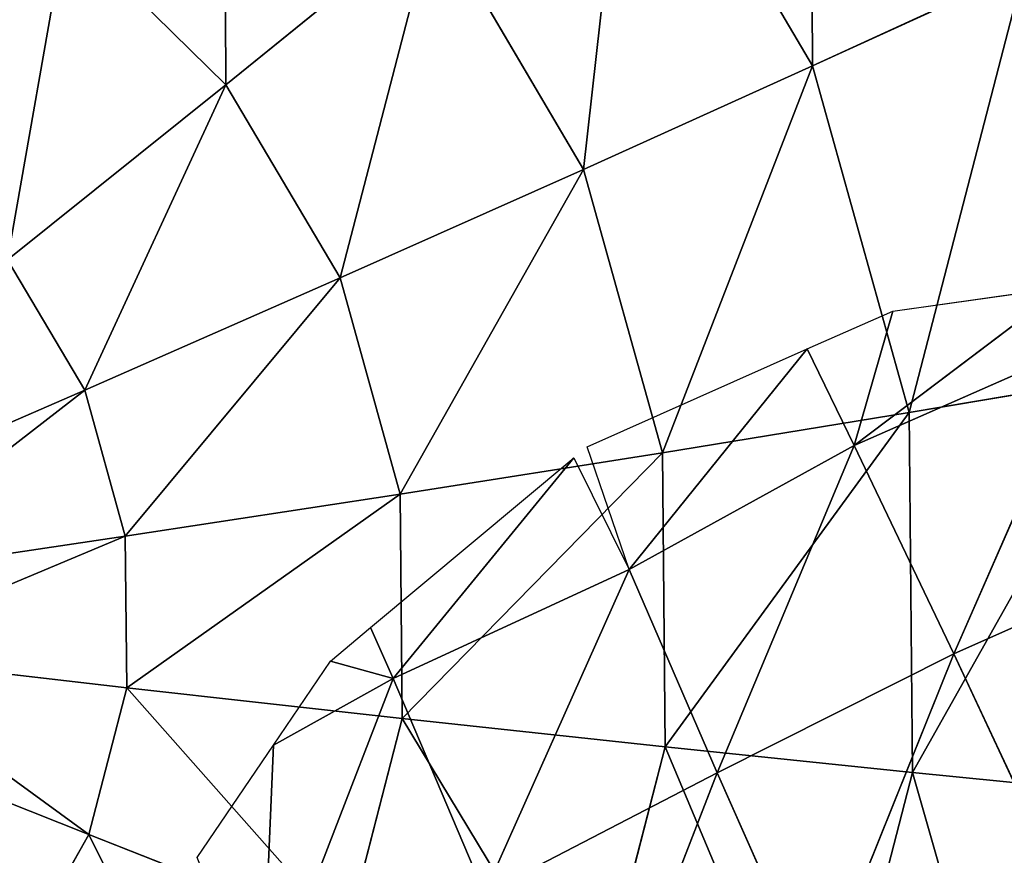
# Model space of a CAD drawing. Extents: x 0 to 1425, y 0 to 1116.
# Drawn here: x 67 to 89, y 791 to 810 of the extents above; entities that cross this region are included whole.
import ezdxf

# ---------------------------------------------------------------- set-up
doc = ezdxf.new("R2010")
doc.units = 0
doc.header["$LTSCALE"] = 25.4
doc.layers.get('0').update_dxf_attribs({"color": 13, "linetype": 'CONTINUOUS'})

msp = doc.modelspace()

# ---------------------------------------------------------------- linework, layer by layer
at = {"color": 28}
for p, q in [((80.471, 815.743, 48.156), (84.572, 808.791, 47.803)), ((80.471, 815.743, 48.156), (84.572, 808.791, 47.803)), ((71.418, 808.368, 55.244), (76.086, 812.151, 52.077)), ((71.418, 808.368, 55.244), (76.086, 812.151, 52.077)), ((76.086, 812.151, 52.077), (79.438, 806.469, 51.789)), ((76.086, 812.151, 52.077), (79.438, 806.469, 51.789)), ((67.826, 811.892, 55.458), (71.418, 808.368, 55.244)), ((67.826, 811.892, 55.458), (71.418, 808.368, 55.244)), ((84.572, 808.791, 47.803), (89.314, 810.971, 43.116)), ((84.572, 808.791, 47.803), (89.314, 810.971, 43.116)), ((79.438, 806.469, 51.789), (84.572, 808.791, 47.803)), ((79.438, 806.469, 51.789), (84.572, 808.791, 47.803)), ((84.572, 808.791, 47.803), (86.734, 801.014, 47.466)), ((84.572, 808.791, 47.803), (86.734, 801.014, 47.466)), ((66.525, 804.441, 57.616), (71.418, 808.368, 55.244)), ((66.525, 804.441, 57.616), (71.418, 808.368, 55.244)), ((71.418, 808.368, 55.244), (73.976, 804.034, 55.024)), ((71.418, 808.368, 55.244), (73.976, 804.034, 55.024)), ((73.976, 804.034, 55.024), (79.438, 806.469, 51.789)), ((73.976, 804.034, 55.024), (79.438, 806.469, 51.789)), ((79.438, 806.469, 51.789), (81.205, 800.114, 51.514)), ((79.438, 806.469, 51.789), (81.205, 800.114, 51.514)), ((66.525, 804.441, 57.616), (68.252, 801.515, 57.468)), ((66.525, 804.441, 57.616), (68.252, 801.515, 57.468)), ((68.252, 801.515, 57.468), (73.976, 804.034, 55.024)), ((68.252, 801.515, 57.468), (73.976, 804.034, 55.024)), ((73.976, 804.034, 55.024), (75.324, 799.185, 54.814)), ((73.976, 804.034, 55.024), (75.324, 799.185, 54.814)), ((85.501, 800.275, 4.431), (90.201, 803.828, 1.99)), ((85.501, 800.275, 4.431), (90.201, 803.828, 1.99)), ((86.369, 803.291, 1.99), (90.201, 803.828, 1.99)), ((84.45, 802.44, 1.99), (86.369, 803.291, 1.99)), ((85.501, 800.275, 4.431), (86.369, 803.291, 1.99)), ((85.501, 800.275, 4.431), (86.369, 803.291, 1.99)), ((90.803, 802.609, 1.99), (85.501, 800.275, 4.431)), ((90.803, 802.609, 1.99), (85.501, 800.275, 4.431)), ((90.803, 802.609, 1.99), (87.74, 795.603, 11.536)), ((90.803, 802.609, 1.99), (87.74, 795.603, 11.536)), ((79.515, 800.249, 1.99), (84.45, 802.44, 1.99)), ((80.456, 797.496, 1.99), (84.45, 802.44, 1.99)), ((80.456, 797.496, 1.99), (84.45, 802.44, 1.99)), ((84.45, 802.44, 1.99), (85.501, 800.275, 4.431)), ((84.45, 802.44, 1.99), (85.501, 800.275, 4.431)), ((86.734, 801.014, 47.466), (91.842, 801.876, 42.721)), ((86.734, 801.014, 47.466), (91.842, 801.876, 42.721)), ((62.339, 798.944, 59.091), (68.252, 801.515, 57.468)), ((62.339, 798.944, 59.091), (68.252, 801.515, 57.468)), ((68.252, 801.515, 57.468), (69.162, 798.241, 57.326)), ((68.252, 801.515, 57.468), (69.162, 798.241, 57.326)), ((81.205, 800.114, 51.514), (86.734, 801.014, 47.466)), ((81.205, 800.114, 51.514), (86.734, 801.014, 47.466)), ((86.734, 801.014, 47.466), (86.809, 792.942, 47.166)), ((86.734, 801.014, 47.466), (86.809, 792.942, 47.166)), ((80.456, 797.496, 1.99), (79.515, 800.249, 1.99)), ((85.501, 800.275, 4.431), (80.456, 797.496, 1.99)), ((85.501, 800.275, 4.431), (80.456, 797.496, 1.99)), ((85.501, 800.275, 4.431), (82.433, 792.931, 11.263)), ((85.501, 800.275, 4.431), (82.433, 792.931, 11.263)), ((85.501, 800.275, 4.431), (87.74, 795.603, 11.536)), ((85.501, 800.275, 4.431), (87.74, 795.603, 11.536)), ((74.663, 796.193, 1.99), (79.218, 800.001, 1.99)), ((75.167, 795.049, 3.517), (79.218, 800.001, 1.99)), ((75.167, 795.049, 3.517), (79.218, 800.001, 1.99)), ((75.324, 799.185, 54.814), (81.205, 800.114, 51.514)), ((75.324, 799.185, 54.814), (81.205, 800.114, 51.514)), ((79.218, 800.001, 1.99), (80.456, 797.496, 1.99)), ((81.205, 800.114, 51.514), (81.266, 793.516, 51.269)), ((81.205, 800.114, 51.514), (81.266, 793.516, 51.269)), ((69.162, 798.241, 57.326), (75.324, 799.185, 54.814)), ((69.162, 798.241, 57.326), (75.324, 799.185, 54.814)), ((75.324, 799.185, 54.814), (75.37, 794.152, 54.627)), ((75.324, 799.185, 54.814), (75.37, 794.152, 54.627)), ((62.797, 797.293, 59.019), (69.162, 798.241, 57.326)), ((62.797, 797.293, 59.019), (69.162, 798.241, 57.326)), ((69.162, 798.241, 57.326), (69.193, 794.843, 57.2)), ((69.162, 798.241, 57.326), (69.193, 794.843, 57.2)), ((93.144, 798.01, 8.705), (87.74, 795.603, 11.536)), ((93.144, 798.01, 8.705), (87.74, 795.603, 11.536)), ((80.456, 797.496, 1.99), (75.167, 795.049, 3.517)), ((80.456, 797.496, 1.99), (75.167, 795.049, 3.517)), ((80.456, 797.496, 1.99), (77.213, 790.231, 10.233)), ((80.456, 797.496, 1.99), (77.213, 790.231, 10.233)), ((80.456, 797.496, 1.99), (82.433, 792.931, 11.263)), ((80.456, 797.496, 1.99), (82.433, 792.931, 11.263)), ((73.761, 795.439, 1.99), (74.663, 796.193, 1.99)), ((74.663, 796.193, 1.99), (75.167, 795.049, 3.517)), ((74.663, 796.193, 1.99), (75.167, 795.049, 3.517)), ((62.813, 795.579, 58.955), (69.193, 794.843, 57.2)), ((62.813, 795.579, 58.955), (69.193, 794.843, 57.2)), ((87.74, 795.603, 11.536), (82.433, 792.931, 11.263)), ((87.74, 795.603, 11.536), (82.433, 792.931, 11.263)), ((87.74, 795.603, 11.536), (84.652, 787.927, 17.986)), ((87.74, 795.603, 11.536), (84.652, 787.927, 17.986)), ((87.74, 795.603, 11.536), (90.033, 790.69, 18.371)), ((87.74, 795.603, 11.536), (90.033, 790.69, 18.371)), ((72.483, 793.555, 1.99), (73.761, 795.439, 1.99)), ((75.167, 795.049, 3.517), (73.761, 795.439, 1.99)), ((75.167, 795.049, 3.517), (73.761, 795.439, 1.99)), ((75.167, 795.049, 3.517), (72.223, 787.427, 6.797)), ((75.167, 795.049, 3.517), (72.223, 787.427, 6.797)), ((75.167, 795.049, 3.517), (72.483, 793.555, 1.99)), ((75.167, 795.049, 3.517), (72.483, 793.555, 1.99)), ((75.167, 795.049, 3.517), (77.213, 790.231, 10.233)), ((75.167, 795.049, 3.517), (77.213, 790.231, 10.233)), ((69.193, 794.843, 57.2), (68.344, 791.552, 57.098)), ((69.193, 794.843, 57.2), (68.344, 791.552, 57.098)), ((69.193, 794.843, 57.2), (75.37, 794.152, 54.627)), ((69.193, 794.843, 57.2), (75.37, 794.152, 54.627)), ((75.37, 794.152, 54.627), (74.112, 789.278, 54.477)), ((75.37, 794.152, 54.627), (74.112, 789.278, 54.477)), ((75.37, 794.152, 54.627), (81.266, 793.516, 51.269)), ((75.37, 794.152, 54.627), (81.266, 793.516, 51.269)), ((62.385, 793.92, 58.904), (68.344, 791.552, 57.098)), ((62.385, 793.92, 58.904), (68.344, 791.552, 57.098)), ((70.775, 791.037, 1.99), (72.483, 793.555, 1.99)), ((72.223, 787.427, 6.797), (72.483, 793.555, 1.99)), ((72.223, 787.427, 6.797), (72.483, 793.555, 1.99)), ((81.266, 793.516, 51.269), (79.616, 787.126, 51.072)), ((81.266, 793.516, 51.269), (79.616, 787.126, 51.072)), ((81.266, 793.516, 51.269), (86.809, 792.942, 47.166)), ((81.266, 793.516, 51.269), (86.809, 792.942, 47.166)), ((82.433, 792.931, 11.263), (77.213, 790.231, 10.233)), ((82.433, 792.931, 11.263), (77.213, 790.231, 10.233)), ((82.433, 792.931, 11.263), (79.402, 785.122, 15.935)), ((82.433, 792.931, 11.263), (79.402, 785.122, 15.935)), ((82.433, 792.931, 11.263), (84.652, 787.927, 17.986)), ((82.433, 792.931, 11.263), (84.652, 787.927, 17.986)), ((86.809, 792.942, 47.166), (84.79, 785.123, 46.925)), ((86.809, 792.942, 47.166), (84.79, 785.123, 46.925)), ((86.809, 792.942, 47.166), (91.929, 792.436, 42.371)), ((86.809, 792.942, 47.166), (91.929, 792.436, 42.371)), ((68.344, 791.552, 57.098), (66.671, 788.592, 57.028)), ((68.344, 791.552, 57.098), (66.671, 788.592, 57.028)), ((68.344, 791.552, 57.098), (74.112, 789.278, 54.477)), ((68.344, 791.552, 57.098), (74.112, 789.278, 54.477))]:
    msp.add_line(p, q, dxfattribs=at)

# ---------------------------------------------------------------- meshes
mesh = msp.add_polyface(dxfattribs=at)
corners = [(84.518, 819.1, 43.528), (84.572, 808.791, 47.803), (80.471, 815.743, 48.156), (89.314, 810.971, 43.116)]
mesh.append_faces([[corners[k] for k in face] for face in [(0, 1, 2), (1, 0, 3)]], dxfattribs={"vtx0": -1, "color": 28})
mesh = msp.add_polyface(dxfattribs=at)
corners = [(71.377, 816.77, 52.358), (71.418, 808.368, 55.244), (67.826, 811.892, 55.458), (76.086, 812.151, 52.077)]
mesh.append_faces([[corners[k] for k in face] for face in [(0, 1, 2), (1, 0, 3)]], dxfattribs={"vtx0": -1, "color": 28})
mesh = msp.add_polyface(dxfattribs=at)
corners = [(80.471, 815.743, 48.156), (79.438, 806.469, 51.789), (76.086, 812.151, 52.077), (84.572, 808.791, 47.803)]
mesh.append_faces([[corners[k] for k in face] for face in [(0, 1, 2), (1, 0, 3)]], dxfattribs={"vtx0": -1, "color": 28})
mesh = msp.add_polyface(dxfattribs=at)
corners = [(63.443, 814.365, 55.651), (64.1, 806.82, 57.761), (61.14, 808.49, 57.892), (67.826, 811.892, 55.458)]
mesh.append_faces([[corners[k] for k in face] for face in [(0, 1, 2), (1, 0, 3)]], dxfattribs={"vtx0": -1, "color": 28})
mesh = msp.add_polyface(dxfattribs=at)
corners = [(76.086, 812.151, 52.077), (73.976, 804.034, 55.024), (71.418, 808.368, 55.244), (79.438, 806.469, 51.789)]
mesh.append_faces([[corners[k] for k in face] for face in [(0, 1, 2), (1, 0, 3)]], dxfattribs={"vtx0": -1, "color": 28})
mesh = msp.add_polyface(dxfattribs=at)
corners = [(67.826, 811.892, 55.458), (66.525, 804.441, 57.616), (64.1, 806.82, 57.761), (71.418, 808.368, 55.244)]
mesh.append_faces([[corners[k] for k in face] for face in [(0, 1, 2), (1, 0, 3)]], dxfattribs={"vtx0": -1, "color": 28})
mesh = msp.add_polyface(dxfattribs=at)
corners = [(89.314, 810.971, 43.116), (86.734, 801.014, 47.466), (84.572, 808.791, 47.803), (91.842, 801.876, 42.721)]
mesh.append_faces([[corners[k] for k in face] for face in [(0, 1, 2), (1, 0, 3)]], dxfattribs={"vtx0": -1, "color": 28})
mesh = msp.add_polyface(dxfattribs=at)
corners = [(84.572, 808.791, 47.803), (81.205, 800.114, 51.514), (79.438, 806.469, 51.789), (86.734, 801.014, 47.466)]
mesh.append_faces([[corners[k] for k in face] for face in [(0, 1, 2), (1, 0, 3)]], dxfattribs={"vtx0": -1, "color": 28})
mesh = msp.add_polyface(dxfattribs=at)
corners = [(71.418, 808.368, 55.244), (68.252, 801.515, 57.468), (66.525, 804.441, 57.616), (73.976, 804.034, 55.024)]
mesh.append_faces([[corners[k] for k in face] for face in [(0, 1, 2), (1, 0, 3)]], dxfattribs={"vtx0": -1, "color": 28})
mesh = msp.add_polyface(dxfattribs=at)
corners = [(79.438, 806.469, 51.789), (75.324, 799.185, 54.814), (73.976, 804.034, 55.024), (81.205, 800.114, 51.514)]
mesh.append_faces([[corners[k] for k in face] for face in [(0, 1, 2), (1, 0, 3)]], dxfattribs={"vtx0": -1, "color": 28})
mesh = msp.add_polyface(dxfattribs=at)
corners = [(66.525, 804.441, 57.616), (62.339, 798.944, 59.091), (61.468, 800.419, 59.165), (68.252, 801.515, 57.468)]
mesh.append_faces([[corners[k] for k in face] for face in [(0, 1, 2), (1, 0, 3)]], dxfattribs={"vtx0": -1, "color": 28})
mesh = msp.add_polyface(dxfattribs=at)
corners = [(73.976, 804.034, 55.024), (69.162, 798.241, 57.326), (68.252, 801.515, 57.468), (75.324, 799.185, 54.814)]
mesh.append_faces([[corners[k] for k in face] for face in [(0, 1, 2), (1, 0, 3)]], dxfattribs={"vtx0": -1, "color": 28})
mesh = msp.add_polyface(dxfattribs=at)
corners = [(90.201, 803.828, 1.99), (85.501, 800.275, 4.431), (86.369, 803.291, 1.99)]
mesh.append_faces([[corners[k] for k in face] for face in [(0, 1, 2)]], dxfattribs={"color": 28})
mesh = msp.add_polyface(dxfattribs=at)
corners = [(90.803, 802.609, 1.99), (85.501, 800.275, 4.431), (90.201, 803.828, 1.99)]
mesh.append_faces([[corners[k] for k in face] for face in [(0, 1, 2)]], dxfattribs={"color": 28})
mesh = msp.add_polyface(dxfattribs=at)
corners = [(86.369, 803.291, 1.99), (85.501, 800.275, 4.431), (84.45, 802.44, 1.99)]
mesh.append_faces([[corners[k] for k in face] for face in [(0, 1, 2)]], dxfattribs={"color": 28})
mesh = msp.add_polyface(dxfattribs=at)
corners = [(87.74, 795.603, 11.536), (85.501, 800.275, 4.431), (90.803, 802.609, 1.99)]
mesh.append_faces([[corners[k] for k in face] for face in [(0, 1, 2)]], dxfattribs={"color": 28})
mesh = msp.add_polyface(dxfattribs=at)
corners = [(87.74, 795.603, 11.536), (90.803, 802.609, 1.99), (93.144, 798.01, 8.705)]
mesh.append_faces([[corners[k] for k in face] for face in [(0, 1, 2)]], dxfattribs={"color": 28})
mesh = msp.add_polyface(dxfattribs=at)
corners = [(84.45, 802.44, 1.99), (80.456, 797.496, 1.99), (79.515, 800.249, 1.99)]
mesh.append_faces([[corners[k] for k in face] for face in [(0, 1, 2)]], dxfattribs={"color": 28})
mesh = msp.add_polyface(dxfattribs=at)
corners = [(85.501, 800.275, 4.431), (80.456, 797.496, 1.99), (84.45, 802.44, 1.99)]
mesh.append_faces([[corners[k] for k in face] for face in [(0, 1, 2)]], dxfattribs={"color": 28})
mesh = msp.add_polyface(dxfattribs=at)
corners = [(91.842, 801.876, 42.721), (86.809, 792.942, 47.166), (86.734, 801.014, 47.466), (91.929, 792.436, 42.371)]
mesh.append_faces([[corners[k] for k in face] for face in [(0, 1, 2), (1, 0, 3)]], dxfattribs={"vtx0": -1, "color": 28})
mesh = msp.add_polyface(dxfattribs=at)
corners = [(68.252, 801.515, 57.468), (62.797, 797.293, 59.019), (62.339, 798.944, 59.091), (69.162, 798.241, 57.326)]
mesh.append_faces([[corners[k] for k in face] for face in [(0, 1, 2), (1, 0, 3)]], dxfattribs={"vtx0": -1, "color": 28})
mesh = msp.add_polyface(dxfattribs=at)
corners = [(86.734, 801.014, 47.466), (81.266, 793.516, 51.269), (81.205, 800.114, 51.514), (86.809, 792.942, 47.166)]
mesh.append_faces([[corners[k] for k in face] for face in [(0, 1, 2), (1, 0, 3)]], dxfattribs={"vtx0": -1, "color": 28})
mesh = msp.add_polyface(dxfattribs=at)
corners = [(82.433, 792.931, 11.263), (80.456, 797.496, 1.99), (85.501, 800.275, 4.431)]
mesh.append_faces([[corners[k] for k in face] for face in [(0, 1, 2)]], dxfattribs={"color": 28})
mesh = msp.add_polyface(dxfattribs=at)
corners = [(87.74, 795.603, 11.536), (82.433, 792.931, 11.263), (85.501, 800.275, 4.431)]
mesh.append_faces([[corners[k] for k in face] for face in [(0, 1, 2)]], dxfattribs={"color": 28})
mesh = msp.add_polyface(dxfattribs=at)
corners = [(79.218, 800.001, 1.99), (75.167, 795.049, 3.517), (74.663, 796.193, 1.99)]
mesh.append_faces([[corners[k] for k in face] for face in [(0, 1, 2)]], dxfattribs={"color": 28})
mesh = msp.add_polyface(dxfattribs=at)
corners = [(80.456, 797.496, 1.99), (75.167, 795.049, 3.517), (79.218, 800.001, 1.99)]
mesh.append_faces([[corners[k] for k in face] for face in [(0, 1, 2)]], dxfattribs={"color": 28})
mesh = msp.add_polyface(dxfattribs=at)
corners = [(81.205, 800.114, 51.514), (75.37, 794.152, 54.627), (75.324, 799.185, 54.814), (81.266, 793.516, 51.269)]
mesh.append_faces([[corners[k] for k in face] for face in [(0, 1, 2), (1, 0, 3)]], dxfattribs={"vtx0": -1, "color": 28})
mesh = msp.add_polyface(dxfattribs=at)
corners = [(75.324, 799.185, 54.814), (69.193, 794.843, 57.2), (69.162, 798.241, 57.326), (75.37, 794.152, 54.627)]
mesh.append_faces([[corners[k] for k in face] for face in [(0, 1, 2), (1, 0, 3)]], dxfattribs={"vtx0": -1, "color": 28})
mesh = msp.add_polyface(dxfattribs=at)
corners = [(69.162, 798.241, 57.326), (62.813, 795.579, 58.955), (62.797, 797.293, 59.019), (69.193, 794.843, 57.2)]
mesh.append_faces([[corners[k] for k in face] for face in [(0, 1, 2), (1, 0, 3)]], dxfattribs={"vtx0": -1, "color": 28})
mesh = msp.add_polyface(dxfattribs=at)
corners = [(90.033, 790.69, 18.371), (87.74, 795.603, 11.536), (93.144, 798.01, 8.705)]
mesh.append_faces([[corners[k] for k in face] for face in [(0, 1, 2)]], dxfattribs={"color": 28})
mesh = msp.add_polyface(dxfattribs=at)
corners = [(77.213, 790.231, 10.233), (75.167, 795.049, 3.517), (80.456, 797.496, 1.99)]
mesh.append_faces([[corners[k] for k in face] for face in [(0, 1, 2)]], dxfattribs={"color": 28})
mesh = msp.add_polyface(dxfattribs=at)
corners = [(82.433, 792.931, 11.263), (77.213, 790.231, 10.233), (80.456, 797.496, 1.99)]
mesh.append_faces([[corners[k] for k in face] for face in [(0, 1, 2)]], dxfattribs={"color": 28})
mesh = msp.add_polyface(dxfattribs=at)
corners = [(75.167, 795.049, 3.517), (73.761, 795.439, 1.99), (74.663, 796.193, 1.99)]
mesh.append_faces([[corners[k] for k in face] for face in [(0, 1, 2)]], dxfattribs={"color": 28})
mesh = msp.add_polyface(dxfattribs=at)
corners = [(62.813, 795.579, 58.955), (68.344, 791.552, 57.098), (62.385, 793.92, 58.904), (69.193, 794.843, 57.2)]
mesh.append_faces([[corners[k] for k in face] for face in [(0, 1, 2), (1, 0, 3)]], dxfattribs={"vtx0": -1, "color": 28})
mesh = msp.add_polyface(dxfattribs=at)
corners = [(84.652, 787.927, 17.986), (82.433, 792.931, 11.263), (87.74, 795.603, 11.536)]
mesh.append_faces([[corners[k] for k in face] for face in [(0, 1, 2)]], dxfattribs={"color": 28})
mesh = msp.add_polyface(dxfattribs=at)
corners = [(90.033, 790.69, 18.371), (84.652, 787.927, 17.986), (87.74, 795.603, 11.536)]
mesh.append_faces([[corners[k] for k in face] for face in [(0, 1, 2)]], dxfattribs={"color": 28})
mesh = msp.add_polyface(dxfattribs=at)
corners = [(75.167, 795.049, 3.517), (72.483, 793.555, 1.99), (73.761, 795.439, 1.99)]
mesh.append_faces([[corners[k] for k in face] for face in [(0, 1, 2)]], dxfattribs={"color": 28})
mesh = msp.add_polyface(dxfattribs=at)
corners = [(75.167, 795.049, 3.517), (77.213, 790.231, 10.233), (72.223, 787.427, 6.797)]
mesh.append_faces([[corners[k] for k in face] for face in [(0, 1, 2)]], dxfattribs={"color": 28})
mesh = msp.add_polyface(dxfattribs=at)
corners = [(75.167, 795.049, 3.517), (72.223, 787.427, 6.797), (72.483, 793.555, 1.99)]
mesh.append_faces([[corners[k] for k in face] for face in [(0, 1, 2)]], dxfattribs={"color": 28})
mesh = msp.add_polyface(dxfattribs=at)
corners = [(69.193, 794.843, 57.2), (74.112, 789.278, 54.477), (68.344, 791.552, 57.098), (75.37, 794.152, 54.627)]
mesh.append_faces([[corners[k] for k in face] for face in [(0, 1, 2), (1, 0, 3)]], dxfattribs={"vtx0": -1, "color": 28})
mesh = msp.add_polyface(dxfattribs=at)
corners = [(75.37, 794.152, 54.627), (79.616, 787.126, 51.072), (74.112, 789.278, 54.477), (81.266, 793.516, 51.269)]
mesh.append_faces([[corners[k] for k in face] for face in [(0, 1, 2), (1, 0, 3)]], dxfattribs={"vtx0": -1, "color": 28})
mesh = msp.add_polyface(dxfattribs=at)
corners = [(62.385, 793.92, 58.904), (66.671, 788.592, 57.028), (61.541, 792.427, 58.869), (68.344, 791.552, 57.098)]
mesh.append_faces([[corners[k] for k in face] for face in [(0, 1, 2), (1, 0, 3)]], dxfattribs={"vtx0": -1, "color": 28})
mesh = msp.add_polyface(dxfattribs=at)
corners = [(72.483, 793.555, 1.99), (72.223, 787.427, 6.797), (70.775, 791.037, 1.99)]
mesh.append_faces([[corners[k] for k in face] for face in [(0, 1, 2)]], dxfattribs={"color": 28})
mesh = msp.add_polyface(dxfattribs=at)
corners = [(81.266, 793.516, 51.269), (84.79, 785.123, 46.925), (79.616, 787.126, 51.072), (86.809, 792.942, 47.166)]
mesh.append_faces([[corners[k] for k in face] for face in [(0, 1, 2), (1, 0, 3)]], dxfattribs={"vtx0": -1, "color": 28})
mesh = msp.add_polyface(dxfattribs=at)
corners = [(82.433, 792.931, 11.263), (79.402, 785.122, 15.935), (77.213, 790.231, 10.233)]
mesh.append_faces([[corners[k] for k in face] for face in [(0, 1, 2)]], dxfattribs={"color": 28})
mesh = msp.add_polyface(dxfattribs=at)
corners = [(84.652, 787.927, 17.986), (79.402, 785.122, 15.935), (82.433, 792.931, 11.263)]
mesh.append_faces([[corners[k] for k in face] for face in [(0, 1, 2)]], dxfattribs={"color": 28})
mesh = msp.add_polyface(dxfattribs=at)
corners = [(86.809, 792.942, 47.166), (89.569, 783.294, 42.089), (84.79, 785.123, 46.925), (91.929, 792.436, 42.371)]
mesh.append_faces([[corners[k] for k in face] for face in [(0, 1, 2), (1, 0, 3)]], dxfattribs={"vtx0": -1, "color": 28})
mesh = msp.add_polyface(dxfattribs=at)
corners = [(68.344, 791.552, 57.098), (71.634, 784.895, 54.373), (66.671, 788.592, 57.028), (74.112, 789.278, 54.477)]
mesh.append_faces([[corners[k] for k in face] for face in [(0, 1, 2), (1, 0, 3)]], dxfattribs={"vtx0": -1, "color": 28})

doc.saveas('drawing.dxf')
